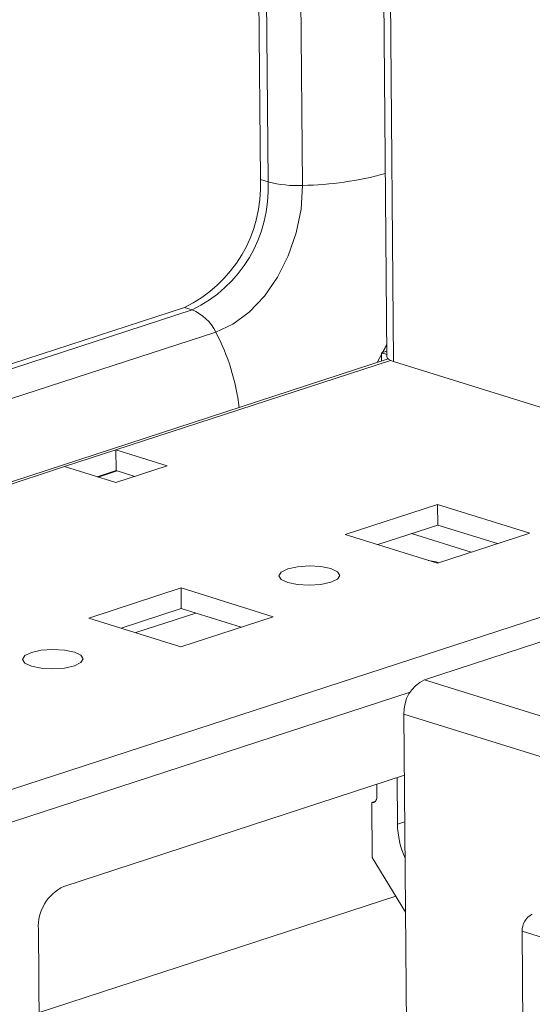
# Model space of a CAD drawing. Units: millimetres. Extents: x -11 to 11570, y 13 to 11639.
# Drawn here: x 9233 to 9269, y 2611 to 2678 of the extents above; entities that cross this region are included whole.
import ezdxf

# ---------------------------------------------------------------- set-up
doc = ezdxf.new("R2010")
doc.units = ezdxf.units.MM

msp = doc.modelspace()

# ---------------------------------------------------------------- linework, layer by layer
at = {"color": 7, "linetype": 'Continuous', "lineweight": 15}
for p, q in [((9237.24, 4156.549), (9249.881, 2667.367)), ((9245.881, 4153.86), (9258.603, 2655.162)), ((9259.071, 2654.807), (9258.85, 2680.876)), ((9250.409, 2667.203), (9249.881, 2667.367)), ((9244.634, 2658.53), (9219.707, 2650.417)), ((9245.163, 2658.366), (9244.634, 2658.53)), ((9258.597, 2655.978), (9257.947, 2654.75)), ((9258.24, 2655.404), (9258.6, 2655.521)), ((9258.602, 2655.291), (9258.24, 2655.404)), ((9258.24, 2655.404), (9258.245, 2654.847)), ((9258.695, 2654.994), (9217.565, 2641.607)), ((9292.137, 2644.517), (9259.071, 2654.807)), ((9236.372, 2647.567), (9239.91, 2648.718)), ((9243.443, 2647.619), (9239.91, 2648.718)), ((9239.922, 2647.296), (9239.91, 2648.718)), ((9236.372, 2647.567), (9239.905, 2646.467)), ((9239.922, 2647.296), (9238.612, 2646.87)), ((9239.905, 2646.467), (9243.443, 2647.619)), ((9241.216, 2646.894), (9239.922, 2647.296)), ((9262.103, 2644.965), (9255.734, 2642.892)), ((9268.462, 2642.986), (9262.103, 2644.965)), ((9262.103, 2644.965), (9262.115, 2643.543)), ((9255.734, 2642.892), (9262.093, 2640.914)), ((9262.115, 2643.543), (9257.974, 2642.196)), ((9264.432, 2641.675), (9260.313, 2642.957)), ((9262.093, 2640.914), (9268.462, 2642.986)), ((9266.235, 2642.261), (9262.115, 2643.543)), ((9261.459, 2641.111), (9262.003, 2641.012)), ((9262.003, 2641.012), (9262.204, 2640.95)), ((9244.412, 2639.207), (9238.043, 2637.135)), ((9250.771, 2637.228), (9244.412, 2639.207)), ((9244.412, 2639.207), (9244.424, 2637.785)), ((9244.424, 2637.785), (9240.283, 2636.438)), ((9248.544, 2636.503), (9244.424, 2637.785)), ((9238.043, 2637.135), (9244.402, 2635.156)), ((9244.402, 2635.156), (9250.771, 2637.228)), ((9261.194, 2632.874), (9272.509, 2636.557)), ((9259.788, 2630.505), (9259.997, 2605.878)), ((9259.824, 2626.298), (9236.308, 2618.644)), ((9259.337, 2622.933), (9259.31, 2626.131)), ((9257.905, 2625.673), (9257.912, 2624.794)), ((9257.835, 2624.519), (9257.563, 2624.43)), ((9257.563, 2624.43), (9257.595, 2620.639)), ((9257.595, 2620.639), (9259.904, 2616.866)), ((9259.228, 2617.971), (9234.608, 2609.958)), ((9234.559, 2615.699), (9234.704, 2598.635)), ((9267.944, 2615.546), (9282.075, 2611.148)), ((9267.944, 2615.546), (9268.115, 2595.402))]:
    msp.add_line(p, q, dxfattribs=at)
at = {"color": 8, "linetype": 'Continuous', "lineweight": 15}
for p, q in [((9237.768, 4156.385), (9250.409, 2667.203)), ((9252.791, 2666.945), (9240.154, 4155.642)), ((9219.701, 2650.079), (9245.163, 2658.366)), ((9219.595, 2647.992), (9246.795, 2656.845)), ((9239.91, 2648.718), (9258.864, 2654.887)), ((9217.459, 2641.411), (9236.372, 2647.567)), ((9240.001, 2647.272), (9238.69, 2646.845)), ((9291.905, 2644.589), (9150.717, 2598.635)), ((9245.42, 2637.476), (9241.278, 2636.128)), ((9317.846, 2615.243), (9261.194, 2632.874)), ((9188.018, 2608.535), (9260.222, 2632.036)), ((9259.788, 2630.505), (9277.226, 2625.078)), ((9259.337, 2622.933), (9259.851, 2623.1))]:
    msp.add_line(p, q, dxfattribs=at)
at = {"color": 7, "linetype": 'Continuous', "lineweight": 15, "flags": 128}
for points in [[(9246.795, 2656.845), (9247.977, 2657.386), (9249.111, 2658.219), (9250.153, 2659.311), (9251.063, 2660.621), (9251.807, 2662.098), (9252.356, 2663.685), (9252.688, 2665.322), (9252.791, 2666.945)], [(9258.603, 2655.162), (9258.634, 2655.065), (9258.725, 2654.97), (9258.872, 2654.883), (9259.071, 2654.807)], [(9251.767, 2639.577), (9252.448, 2639.437), (9253.251, 2639.392), (9254.055, 2639.449), (9254.736, 2639.599), (9255.192, 2639.819), (9255.353, 2640.076), (9255.193, 2640.331), (9254.739, 2640.544), (9254.058, 2640.684), (9253.254, 2640.729), (9252.451, 2640.672), (9251.769, 2640.522), (9251.313, 2640.302), (9251.153, 2640.045), (9251.312, 2639.79), (9251.767, 2639.577)], [(9234.076, 2633.819), (9234.757, 2633.679), (9235.56, 2633.634), (9236.364, 2633.691), (9237.045, 2633.841), (9237.501, 2634.061), (9237.662, 2634.318), (9237.502, 2634.573), (9237.048, 2634.786), (9236.367, 2634.926), (9235.563, 2634.971), (9234.76, 2634.914), (9234.078, 2634.764), (9233.622, 2634.544), (9233.462, 2634.287), (9233.621, 2634.032), (9234.076, 2633.819)], [(9257.912, 2624.794), (9257.906, 2624.704), (9257.887, 2624.621), (9257.855, 2624.55), (9257.812, 2624.492), (9257.758, 2624.449), (9257.698, 2624.424), (9257.632, 2624.418), (9257.563, 2624.43)]]:
    msp.add_lwpolyline(points, dxfattribs=at)
at = {"color": 7, "linetype": 'Continuous', "lineweight": 15}
for centre, radius, start, end in [((9240.612, 2666.895), 9.281, 295.68102, 2.91984), ((9241.141, 2666.73), 9.281, 295.68102, 2.91984), ((9252.404, 2674.474), 7.539, 254.66276, 272.94802), ((9244.077, 2655.565), 3.004, 25.21996, 68.82148), ((9262.272, 2630.632), 2.487, 115.68102, 182.91984), ((9265.17, 2623.029), 5.833, 180.94547, 204.74278), ((9237.649, 2615.856), 3.094, 115.68102, 182.91984), ((9269.18, 2615.609), 1.237, 115.68102, 182.91984)]:
    msp.add_arc(centre, radius, start, end, dxfattribs=at)
at = {"color": 8, "linetype": 'Continuous', "lineweight": 15}
for centre, radius, start, end in [((9252.245, 2691.155), 24.216, 271.29218, 284.96022), ((9233.765, 2649.941), 14.746, 6.64565, 27.92031)]:
    msp.add_arc(centre, radius, start, end, dxfattribs=at)
at = {"color": 7, "linetype": 'Continuous', "lineweight": 15}
msp.add_open_spline([(9258.308, 2655.426), (9258.361, 2655.518), (9258.465, 2655.698), (9258.554, 2655.889), (9258.597, 2655.982)], degree=3, knots=[0, 0, 0, 0, 0.514346, 1, 1, 1, 1], dxfattribs=at)

doc.saveas('drawing.dxf')
